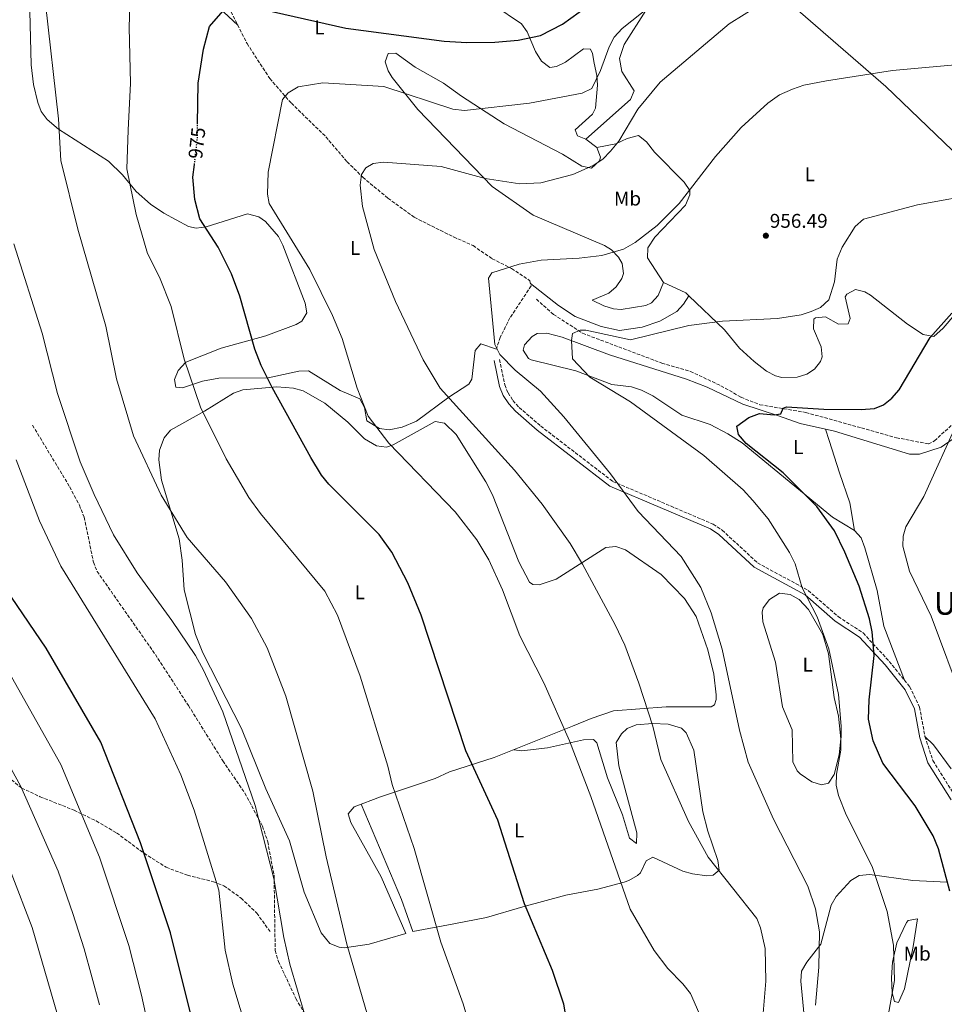
# Model space of a CAD drawing. Units: metres. Extents: x 586836 to 590300, y 4740546 to 4742903.
# Drawn here: x 587546 to 588012, y 4740997 to 4741493 of the extents above; entities that cross this region are included whole.
import ezdxf
from ezdxf.enums import TextEntityAlignment as Align

# ---------------------------------------------------------------- set-up
doc = ezdxf.new("R2010")
doc.units = ezdxf.units.M
doc.header["$MEASUREMENT"] = 0
doc.linetypes.add('DGN Style 3', pattern=[2.435890702152634, 1.739921930109024, -0.6959687720436097])
doc.linetypes.add('DGN Style 5', pattern=[1.217945351076317, 0.5219765790327072, -0.6959687720436097])
for name, color, linetype, lineweight in [('Camino', 7, 'DGN Style 3', 0), ('Cota de curva de nivel directora', 7, 'Continuous', 0), ('Cota de punto acotado terreno', 7, 'Continuous', 0), ('Curva de nivel directora', 30, 'Continuous', 30), ('Curva de nivel directora no vista', 30, 'DGN Style 5', 30), ('Curva de nivel intermedia', 30, 'Continuous', 0), ('Etiqueta de uso rústico', 92, 'Continuous', 0), ('Línea de cambio de uso (parcela vista)', 92, 'Continuous', 0), ('Margen derecho', 7, 'Continuous', 0), ('Punto acotado terreno (símbolo)', 7, 'Continuous', 0), ('Senda', 7, 'DGN Style 3', 0), ('Texto de Área (paraje) menor', 7, 'Continuous', 0), ('Vaguada', 142, 'DGN Style 3', 13)]:
    doc.layers.add(name, color=color, linetype=linetype, lineweight=lineweight)
doc.styles.add('Style-Arial', font='arial.ttf')

# ---------------------------------------------------------------- blocks, each defined once
blk = doc.blocks.new('5PATER')
at = {"layer": 'Punto acotado terreno (símbolo)', "linetype": 'Continuous', "lineweight": 0}
h = blk.add_hatch(color=51, dxfattribs=at)
edge = h.paths.add_edge_path()
edge.add_ellipse((0, 0), major_axis=(-0.1095731443231308, -0.1110710700762829), ratio=0.9994222409660317, start_angle=0, end_angle=360)

msp = doc.modelspace()

# ---------------------------------------------------------------- linework, layer by layer
at = {"layer": 'Camino', "color": 7, "linetype": 'DGN Style 3', "lineweight": 0}
msp.add_polyline3d([(587788.2100000001, 4741321.730000001, 960.9199999999984), (587790.8399999985, 4741308.939999999, 961.4700000000014), (587792.4600000012, 4741304.900000001, 961.6799999999931), (587794.9400000002, 4741301.070000002, 961.8800000000047), (587798.1000000006, 4741297.600000001, 962.0200000000042), (587808.9099999999, 4741288.210000001, 962.0200000000042), (587845.1700000013, 4741260.36, 960.5800000000019), (587895.8200000006, 4741238.770000001, 958.1199999999953), (587900.3500000011, 4741235.76, 957.8899999999995), (587918.1000000008, 4741219.340000001, 957.1199999999953), (587943.6999999981, 4741205.37, 954.779999999999), (587958.8500000003, 4741192.17, 952.7899999999937), (587971.3200000004, 4741183.980000002, 951.1300000000049), (587984.4899999979, 4741169.659999999, 948.5000000000002), (587994.829999998, 4741156.869999999, 947.4199999999984), (587999.7699999998, 4741146.680000002, 947.1199999999956), (588002.5100000001, 4741131.75, 946.8600000000006), (588006.4699999987, 4741119.66, 946.8600000000006), (588017.9400000018, 4741101.470000001, 947.0800000000019)], dxfattribs=at)
at = {"layer": 'Curva de nivel directora', "color": 30, "linetype": 'Continuous', "lineweight": 30, "flags": 128}
for points, elevation in [([(587658.6599999989, 4741500.470000001), (587710.6699999992, 4741488.7), (587760.3300000007, 4741482.119999999), (587771.759999999, 4741481.359999999), (587785.8000000004, 4741481.580000001), (587797.6, 4741482.58), (587808.8600000008, 4741484.970000002), (587819.9099999992, 4741490.670000001), (587840.8499999985, 4741505.92)], 975), ([(587636.0499999999, 4741440.5), (587636.3499999995, 4741460.960000001), (587638.9699999992, 4741478.050000002), (587641.98, 4741489.560000001), (587648.8699999988, 4741497.460000002)], 975), ([(587823.49, 4740980.529999999), (587820.6, 4740997.020000001), (587814.8499999989, 4741014.020000001), (587800.709999999, 4741047.570000002), (587787.289999999, 4741089.61), (587771.1699999989, 4741124.680000001), (587748.6399999983, 4741192.940000001), (587741.9199999993, 4741209.289999999), (587733.8700000005, 4741224.62), (587727.4699999989, 4741233.59), (587702.2200000002, 4741258.890000002), (587698.4899999998, 4741263.480000001), (587693.0800000007, 4741272.41), (587673.5400000006, 4741307.61), (587668.1299999993, 4741318.740000002), (587664.8899999983, 4741326.880000002), (587657.3400000001, 4741353.720000002), (587653.1799999982, 4741364.870000001), (587646.4599999993, 4741378.270000001), (587637.1699999998, 4741392.640000001), (587634.6500000008, 4741402.300000001), (587633.7199999987, 4741413.66), (587634.4499999996, 4741419.960000001)], 975), ([(588014.9800000002, 4741053.960000002), (588009.229999999, 4741075.310000002), (588006.6200000006, 4741081.860000002), (587997.5599999992, 4741096.930000001), (587981.2000000001, 4741118.350000001), (587976.3699999996, 4741129.609999999), (587974.0400000006, 4741140.630000001), (587974.3200000002, 4741150.250000001), (587976.9199999997, 4741172.630000002), (587975.8699999991, 4741184.560000001), (587974.5300000003, 4741191.070000002), (587969.2799999998, 4741207.480000001), (587962.1799999987, 4741224.730000001), (587956.9900000007, 4741235.480000001), (587948.0700000002, 4741247.74), (587931.0999999985, 4741264.640000001), (587912.3999999989, 4741279.440000001), (587908.5599999988, 4741283.91), (587907.7400000007, 4741288.230000001), (587913.76, 4741292.570000002), (587919.1699999992, 4741294.529999999), (587926.5900000001, 4741293.810000002), (587929.9299999994, 4741294.390000002), (587931.0400000003, 4741297.29), (587932.7100000001, 4741297.869999999), (587951.6199999995, 4741296.710000001), (587970.4299999987, 4741296.57), (587977, 4741297.04), (587981.6, 4741298.980000002), (587985.7899999988, 4741302.220000001), (587989.5199999993, 4741306.45), (588005.1599999989, 4741332.87), (588016.1099999989, 4741345.08)], 950), ([(587633.75, 4740987.100000001), (587622.4099999986, 4741032.980000002), (587607.3199999989, 4741078.180000001), (587587.37, 4741128.910000003), (587559.6899999996, 4741176.270000001), (587542.3299999988, 4741202.070000002)], 1000)]:
    msp.add_lwpolyline(points, dxfattribs=dict(at, elevation=elevation))
at = {"layer": 'Curva de nivel directora no vista', "color": 30, "linetype": 'DGN Style 5', "lineweight": 30, "elevation": 975.0000000000005, "flags": 128}
msp.add_lwpolyline([(587634.4499999996, 4741419.960000001), (587635.9400000004, 4741432.95), (587636.0499999999, 4741440.5)], dxfattribs=at)
at = {"layer": 'Curva de nivel intermedia', "color": 30, "linetype": 'Continuous', "lineweight": 0, "flags": 128}
for points, elevation in [([(587774.7000000004, 4740980.470000001), (587769.8500000001, 4740997.09), (587758.5900000016, 4741028.279999999), (587745.2100000017, 4741075.429999998), (587734.0100000014, 4741107.720000001), (587731.87, 4741116.849999999), (587718.0099999995, 4741162.189999999), (587706.5000000007, 4741192.890000001), (587700.1399999993, 4741204.98), (587667.7300000014, 4741244.150000001), (587661.9400000002, 4741252.2), (587650.5200000005, 4741271.670000001), (587637.560000001, 4741297.719999999), (587629.3600000001, 4741321.84), (587622.7300000006, 4741348.440000001), (587616.7699999993, 4741363.17), (587610.7300000021, 4741375.159999999), (587605.1399999997, 4741394.849999999), (587600.4200000013, 4741417.82), (587601.1299999999, 4741437.26), (587602.2699999998, 4741460.869999999), (587601.5600000012, 4741489.009999998), (587602.1700000013, 4741510.980000001)], 980), ([(587888.6400000011, 4740992.82), (587884.2900000014, 4741002.279999999), (587880.5400000007, 4741007.26), (587872.9400000012, 4741014.929999999), (587866.0099999999, 4741023.95), (587854.0300000015, 4741044.819999999), (587834.1600000008, 4741101.679999998), (587823.4600000009, 4741129.66), (587810.4299999998, 4741158.899999999), (587798.3200000019, 4741182.560000001), (587789.6300000015, 4741205.730000001), (587782.8200000009, 4741220.9), (587776.7500000001, 4741230.92), (587765.8400000002, 4741245.039999999), (587732.3900000007, 4741279.65), (587722.0599999997, 4741293.220000001), (587716.4299999994, 4741307.310000001), (587708.8699999999, 4741332.349999999), (587704.0800000001, 4741343.849999999), (587692.5900000011, 4741367.130000001), (587672.0499999998, 4741400.380000001), (587671.1800000003, 4741405.089999998), (587671.680000001, 4741416.170000001), (587678.7599999999, 4741452.710000001), (587681.7100000002, 4741456.12), (587686.7400000016, 4741459.17), (587699.1300000013, 4741461.140000001), (587729.8000000002, 4741459.31), (587764.5999999997, 4741447.880000001), (587770.560000001, 4741447.13), (587803.2300000003, 4741450.880000001), (587829.7100000005, 4741455.880000001), (587834.6700000004, 4741458.349999999), (587839.0700000015, 4741467.41), (587843.400000001, 4741479.300000001), (587845.9300000012, 4741484.070000002), (587849.8800000009, 4741488.55), (587878.2899999999, 4741511.119999999)], 970), ([(587748.6000000003, 4740898.560000001), (587711.160000001, 4741027.2), (587700.7800000008, 4741071.15), (587694.1500000014, 4741104.28), (587680.5200000012, 4741152.220000001), (587671.0799999997, 4741176.499999999), (587663.2800000012, 4741191.26), (587650.0399999999, 4741209.67), (587630.7999999997, 4741232), (587617.6600000011, 4741253.439999999), (587603.7600000005, 4741283.340000001), (587595.1900000009, 4741311.98), (587589.8700000012, 4741338.470000001), (587575.6300000009, 4741387.390000001), (587567.1100000005, 4741421.98), (587565.9400000012, 4741442.949999998), (587559.4400000013, 4741501.09)], 985), ([(587919.490000001, 4740974.32), (587922.2900000017, 4741008.609999999), (587921.9500000019, 4741025.039999999), (587919.6900000023, 4741035.480000001), (587917.7300000021, 4741040.180000001), (587893.2000000009, 4741071), (587883.4300000009, 4741088.980000001), (587869.49, 4741120.21), (587865.3900000007, 4741137.079999999), (587858.4200000014, 4741158.699999998), (587851.2100000007, 4741177.84), (587846.4499999998, 4741188.119999999), (587830.01, 4741218.720000002), (587823.7699999994, 4741228.980000001), (587809.6800000012, 4741248.789999999), (587795.7200000001, 4741266.009999999), (587758.2800000008, 4741307.369999998), (587749.6100000006, 4741321.52), (587735.7500000002, 4741350.99), (587724.9900000001, 4741377.16), (587719.1500000019, 4741398.84), (587717.9300000013, 4741409.55), (587718.5700000006, 4741414.960000001), (587720.7900000003, 4741418.249999999), (587724.570000002, 4741420.5), (587729.6399999993, 4741421.180000001), (587758.7600000014, 4741418.949999999), (587780.9500000001, 4741412.849999999), (587798.3200000019, 4741410.300000001), (587809.0400000018, 4741410.779999999), (587825.0999999995, 4741414.970000001), (587835.2900000018, 4741419.519999999), (587840.2800000008, 4741422.680000001), (587844.1000000006, 4741426.699999998), (587848.2500000015, 4741431.759999999), (587857.8800000005, 4741447.890000001), (587869.1200000013, 4741461.41), (587903.8300000014, 4741490.84), (587918.9900000005, 4741500.210000001)], 965.0000000000002), ([(587947.4100000008, 4740996.470000001), (587949.010000001, 4741015.65), (587949.2999999995, 4741033.4), (587947.4199999997, 4741045.05), (587943.5100000004, 4741056.480000001), (587926.1500000019, 4741090.100000001), (587913.4800000007, 4741118.960000001), (587909.0700000006, 4741135.029999999), (587900.4000000004, 4741175.88), (587894.8600000016, 4741194.179999999), (587889.5799999998, 4741206.939999999), (587879.64, 4741222.449999999), (587858.0700000006, 4741245.250000001), (587844.0300000013, 4741264.17), (587820.5000000016, 4741292.930000001), (587808.74, 4741305.84), (587796.0100000007, 4741316.339999998), (587788.2500000001, 4741324.199999999), (587785.8000000004, 4741329.32), (587782.5900000007, 4741362.699999998), (587784.3099999996, 4741365.449999999), (587798.0400000003, 4741369.830000001), (587809.0799999998, 4741371.8), (587828.28, 4741372.77), (587839.6500000004, 4741374.189999999), (587850.5500000013, 4741377.289999999), (587856.420000001, 4741380.699999998), (587867.5499999999, 4741389.199999998), (587878.660000001, 4741400.380000001), (587896.9300000013, 4741423.949999999), (587909.8500000007, 4741438.699999999), (587923.2800000019, 4741450.92), (587929.1600000004, 4741455), (587935.6800000004, 4741458.009999999), (587941.520000001, 4741459.96), (587952.820000002, 4741462.210000001), (587986.0999999995, 4741467.32), (588025.1200000013, 4741470.859999998)], 960), ([(587982.2000000012, 4740981.91), (587987.1499999999, 4741008.82), (587986.570000001, 4741026.619999998), (587983.52, 4741043.619999999), (587975.8900000014, 4741066.289999999), (587962.8100000012, 4741092.349999999), (587958.970000001, 4741102.05), (587957.7800000019, 4741107.349999999), (587957.9600000008, 4741112.779999998), (587960.0700000008, 4741124.949999998), (587960.3300000001, 4741137.060000001), (587958.9300000009, 4741152.949999999), (587954.0700000015, 4741175.949999999), (587948.1500000005, 4741192.189999999), (587940.6500000015, 4741206.800000001), (587937.0599999996, 4741218.829999999), (587934.2900000003, 4741224.57), (587923.4200000005, 4741241.560000001), (587915.85, 4741250.65), (587910.9300000003, 4741256.050000001), (587891.0599999996, 4741273.4), (587854.0700000017, 4741300.359999999), (587833.6800000002, 4741312.880000001), (587824.9299999995, 4741322.029999999), (587824.3799999997, 4741331.289999999), (587824.9299999995, 4741334.759999999), (587828.8299999998, 4741336.5), (587831.6100000005, 4741336.5), (587854.1000000008, 4741331.699999998), (587883.5800000007, 4741338.9), (587900.5000000009, 4741341.050000001), (587928.2000000017, 4741342.349999999), (587940.1599999998, 4741344.329999999), (587945.1100000007, 4741345.930000001), (587949.9299999997, 4741347.859999998), (587954.0500000014, 4741351.779999999), (587956.8900000001, 4741360.87), (587958.3200000006, 4741372.210000001), (587960.7999999995, 4741378.359999998), (587967.2800000014, 4741388.720000001), (587971.5000000015, 4741392.470000001), (587998.6700000003, 4741399.640000002), (588032.2300000014, 4741405.640000001)], 955), ([(587543.4100000006, 4741379.970000001), (587557.6900000012, 4741335.029999999), (587565.5099999999, 4741304.560000001), (587576.9100000015, 4741270.269999999), (587583.8899999998, 4741253.720000001), (587593.7300000013, 4741233.38), (587605.5399999998, 4741214.220000001), (587623.0500000002, 4741190.300000001), (587634.9300000002, 4741172.59), (587638.9700000014, 4741165.300000001), (587648.7800000015, 4741144.259999999), (587664.970000001, 4741097.13), (587674.39, 4741060.249999999), (587679.4300000004, 4741030.550000001), (587682.4900000005, 4741017.15), (587690.2000000017, 4740990.980000001)], 990), ([(588021.9200000004, 4741148.730000001), (588005.6600000019, 4741192.51), (587994.6700000013, 4741215.06), (587991.3099999996, 4741227.710000001), (587991.4500000004, 4741232.710000001), (587992.8400000008, 4741237.51), (588001.8600000021, 4741252.740000002), (588019.5500000012, 4741291.710000001)], 945), ([(587661.16, 4740982.59), (587653.8200000019, 4741007.11), (587649.9999999999, 4741024.17), (587646.8000000012, 4741054.38), (587634.310000001, 4741094.760000001), (587627.5499999997, 4741112.449999999), (587614.7300000008, 4741140.749999999), (587567.1100000005, 4741217.710000001), (587556.4500000007, 4741240.409999999), (587544.7100000015, 4741271.230000001)], 995), ([(587614.9200000009, 4740968.42), (587607.8100000006, 4741001.58), (587601.4300000014, 4741026.580000001), (587586.5400000007, 4741071.079999999), (587567.1700000007, 4741117.77), (587540.7100000005, 4741164.529999999)], 1005), ([(587586.6799999992, 4740996.630000002), (587578.9400000012, 4741024.940000001), (587573.2600000015, 4741042.600000001), (587565.7500000013, 4741063.98), (587546.9600000001, 4741106.640000001), (587517.7100000005, 4741159.659999999)], 1010), ([(587543.0199999996, 4740595.130000001), (587547.100000001, 4740599.679999999), (587550.6399999993, 4740603.710000001), (587553.9200000005, 4740607.890000001), (587556.9300000012, 4740612.810000001), (587559.5199999996, 4740617.449999998), (587560.6300000005, 4740619.440000001), (587563.2700000004, 4740624.38), (587565.3400000001, 4740629.579999999), (587590.26, 4740684.84), (587594.1200000002, 4740706.310000001), (587601.8200000004, 4740771.96), (587601.8099999992, 4740785.99), (587600.0200000011, 4740815.699999998), (587596.4600000004, 4740844.529999999), (587593.6599999998, 4740858.090000001), (587588.1900000003, 4740877.730000001), (587576.3500000006, 4740932.369999997), (587565.5400000013, 4740991.689999999), (587552.6399999997, 4741035.56), (587542.0400000005, 4741063.220000001)], 1015)]:
    msp.add_lwpolyline(points, dxfattribs=dict(at, elevation=elevation))
at = {"layer": 'Línea de cambio de uso (parcela vista)', "color": 92, "linetype": 'Continuous', "lineweight": 0, "extrusion": (-0.6864592930846909, 0.5173137480700806, 0.511038281340402), "elevation": 2049779.8655726, "flags": 128}
msp.add_lwpolyline([(-4140377.056112744, -1217543.582331784), (-4140377.056112744, -1217529.95905024)], dxfattribs=at)
at = {"layer": 'Línea de cambio de uso (parcela vista)', "color": 92, "linetype": 'Continuous', "lineweight": 0, "extrusion": (-0.08765133937892967, -0.2199707257701531, 0.9715606633191939), "elevation": -1093558.476757113, "flags": 128}
msp.add_lwpolyline([(-1208952.683980352, 4490947.249913773), (-1208954.62904517, 4490948.0476644), (-1208967.017618959, 4490948.850060478)], dxfattribs=at)
at = {"layer": 'Línea de cambio de uso (parcela vista)', "color": 92, "linetype": 'Continuous', "lineweight": 0}
for points in [[(587831.7000000002, 4741432.800000001, 966.0200000000042), (587854.1100000005, 4741452.680000001, 965.3300000000017), (587856, 4741457.02, 965.7400000000052), (587849.8200000003, 4741466.880000001, 968.0800000000017), (587848.5599999996, 4741473.42, 968.6399999999995), (587850.9299999997, 4741480.430000001, 969.3200000000071), (587861.8099999996, 4741497.5, 970.8399999999965), (587867.5800000001, 4741519.26, 972.9100000000036), (587873.2400000002, 4741536.210000001, 974.5599999999978), (587876.0899999999, 4741542.99, 975.1100000000006), (587880.2699999996, 4741549.77, 975.25), (587883.3799999999, 4741553.720000001, 975.429999999993)], [(587883.3799999999, 4741553.720000001, 975.800000000003), (587911.0800000001, 4741523.869999999, 970.3300000000017), (587939.7800000003, 4741496.480000001, 965.1900000000023), (587982.7199999997, 4741459.220000001, 960), (588045.6200000001, 4741399.050000001, 953.4799999999959)], [(587786.5800000001, 4741327.029999999, 960.779999999999), (587778.6600000003, 4741329.560000001, 961.6100000000006), (587775.9199999999, 4741326.289999999, 962.7100000000064), (587774.1299999999, 4741311.850000001, 963.7899999999937), (587772.7100000001, 4741309.26, 964.0899999999965), (587762.5800000001, 4741302.730000001, 965.6000000000058), (587746.4100000003, 4741290.689999999, 967.8099999999978), (587739.1200000001, 4741287.730000001, 968.7700000000042), (587732.5199999996, 4741286.26, 969.050000000003), (587727.6100000005, 4741287.039999999, 969.8399999999965), (587721.2599999999, 4741290.859999999, 969.8800000000047), (587720.1900000004, 4741297.630000001, 969.6000000000058), (587717.7800000003, 4741301.869999999, 969.6000000000058), (587707.9400000004, 4741306.16, 971.25), (587691.9500000002, 4741315.970000001, 972.0800000000017), (587686.9699999997, 4741315.810000001, 972.550000000003), (587671.5999999996, 4741312.52, 974.2899999999937), (587646.7199999997, 4741312.279999999, 978.0099999999949), (587638.4699999997, 4741310.880000001, 979.3800000000047), (587628.3700000001, 4741307.42, 980.6300000000047), (587625.0999999996, 4741307.779999999, 981.0399999999937), (587624.3799999999, 4741311.67, 981.0399999999937), (587626.1799999997, 4741316.279999999, 980.6999999999971), (587630.1100000005, 4741320.32, 979.779999999999), (587647.9600000001, 4741327.460000001, 976.4900000000052), (587670.4199999999, 4741333.640000001, 973.8699999999953), (587685.7400000002, 4741339.449999999, 971.5700000000071), (587688.5700000003, 4741341, 971.25), (587691, 4741345.180000001, 970.5599999999978), (587690.2100000001, 4741350.109999999, 970.5399999999937), (587679.0499999998, 4741379.32, 970.2899999999937), (587676.7800000003, 4741383.720000001, 970.3300000000017), (587670.29, 4741391.26, 970.5700000000071), (587666.8899999997, 4741393.550000001, 970.8399999999965), (587661.1900000004, 4741395.15, 972.3600000000006), (587640.3499999996, 4741388.52, 975.529999999999), (587635.3899999997, 4741387.930000001, 975.9700000000012), (587631.4299999997, 4741388.810000001, 976.3500000000058), (587618.9699999997, 4741395.430000001, 978.0099999999949), (587612.3600000005, 4741400.050000001, 978.1399999999995), (587605.1200000001, 4741406.34, 979.25), (587598.2800000003, 4741414.850000001, 980.4900000000052), (587591.0800000001, 4741421.689999999, 981.6600000000036), (587565.9299999997, 4741437.779999999, 985.4900000000052), (587560.1799999997, 4741442.65, 986.4100000000036), (587557.2800000003, 4741446.76, 986.779999999999), (587555.5499999998, 4741451.16, 986.9600000000064), (587553.3899999997, 4741460.220000001, 987.1000000000058), (587552.2300000004, 4741470.15, 986.8500000000058), (587551.3300000001, 4741504.060000001, 985.4900000000052)], [(587639.7800000003, 4741505.680000001, 976.6300000000047), (587656.2800000003, 4741490.15, 973.050000000003)], [(587785.3499999996, 4741500.26, 977.7899999999937), (587799.2400000002, 4741490.789999999, 975.6600000000036), (587802.0899999999, 4741486.869999999, 974.3800000000047), (587806.29, 4741476.960000001, 973.5200000000042), (587809.2300000004, 4741472.07, 972.7299999999959), (587813.4699999997, 4741468.91, 971.3899999999995), (587816.8700000001, 4741469.310000001, 971.25), (587821.3600000005, 4741471.52, 971.3600000000006), (587830.3899999997, 4741478.180000001, 971.6699999999984), (587834.04, 4741478.09, 972.0800000000017), (587835.0199999996, 4741475.980000001, 971.9400000000023), (587835.9000000004, 4741470.949999999, 971.529999999999), (587837.1299999999, 4741464.850000001, 969.7400000000052), (587837.5300000003, 4741459.91, 969.1199999999953), (587836.4500000002, 4741448.279999999, 968.1399999999995), (587834.9299999997, 4741445.279999999, 967.9499999999971), (587826.2400000002, 4741437.5, 967.3899999999995), (587827.4800000004, 4741434.41, 967.2599999999949), (587831.7000000002, 4741432.800000001, 966.7100000000064)], [(587837.2599999999, 4741428.609999999, 978.4199999999984), (587839.0499999998, 4741423.710000001, 965.3300000000017), (587838.5300000003, 4741421.9, 965.1900000000023), (587834.4100000003, 4741418.140000001, 964.779999999999), (587829.5499999998, 4741419.16, 965.3200000000071), (587819.8600000005, 4741425.210000001, 965.9900000000052), (587790.5300000003, 4741440.449999999, 968.8399999999965), (587768.9199999999, 4741454.369999999, 971.6699999999984), (587759.8700000001, 4741460.890000001, 972.3600000000006), (587745.6600000003, 4741469.039999999, 973.5099999999949), (587735.9600000001, 4741476.060000001, 974.0099999999949), (587732.0999999996, 4741475.9, 973.7299999999959), (587730.5300000003, 4741471.66, 972.4900000000052), (587732.0999999996, 4741467.140000001, 971.529999999999), (587733.9900000002, 4741463.84, 970.9799999999959), (587747.04, 4741447.609999999, 969.0399999999937), (587784.4900000002, 4741408.939999999, 964.6999999999971), (587805.0300000003, 4741394.390000001, 962.8500000000058), (587840.9699999997, 4741379.16, 959.9600000000064), (587844.54, 4741376.930000001, 959.8099999999978), (587848.0999999996, 4741373.350000001, 959.7299999999959), (587850, 4741370.119999999, 959.679999999993), (587850.6600000003, 4741365.060000001, 959.5399999999937), (587849.8099999996, 4741362.630000001, 959.3999999999943), (587846.9699999997, 4741358.33, 958.9600000000064), (587843.1699999999, 4741355.130000001, 958.4900000000052), (587834.7800000003, 4741351.59, 957.75), (587840.79, 4741348.779999999, 956.6499999999943), (587845.5800000001, 4741347.32, 956.279999999999), (587849.4800000004, 4741346.9, 956.3699999999953), (587861.9299999997, 4741349.029999999, 956.8500000000058), (587864.7100000001, 4741350.34, 956.9199999999984), (587868.0899999999, 4741353.949999999, 957.1900000000023), (587870.7300000004, 4741360.57, 957.75)], [(587870.7300000004, 4741360.57, 957.75), (587862.7699999996, 4741372.890000001, 959.3999999999943), (587862.8399999999, 4741377.92, 959.4199999999984), (587866.3499999996, 4741383.359999999, 959.300000000003), (587881.8200000003, 4741399.480000001, 959.1199999999953), (587883.9600000001, 4741404.630000001, 959.3999999999943), (587884.0800000001, 4741406.949999999, 959.679999999993), (587881.25, 4741411.07, 959.8999999999943), (587866.3099999996, 4741426.119999999, 961.7400000000052), (587862.1699999999, 4741431.390000001, 963.1199999999953), (587858.2000000002, 4741434.52, 964.3899999999995), (587852.5199999996, 4741433.029999999, 965.3899999999995), (587846.7100000001, 4741430.4, 965.5700000000071), (587837.2599999999, 4741428.609999999, 978.4199999999984)], [(587883.4699999997, 4741353.82, 956.2299999999959), (587880.8600000005, 4741349.600000001, 956.0899999999965), (587877.4199999999, 4741346, 955.9499999999971), (587868.9600000001, 4741341.130000001, 955.7100000000064), (587860.0999999996, 4741337.99, 955.8200000000071), (587848.6699999999, 4741336.359999999, 955.8800000000047), (587839.4400000004, 4741338.369999999, 956.3500000000058), (587826.2800000003, 4741343.430000001, 956.9199999999984), (587817.9400000004, 4741348.99, 957.1199999999953), (587803.7400000002, 4741360.100000001, 958.1600000000036)], [(588023.3399999999, 4741351.289999999, 950.3099999999978), (588011.6500000004, 4741337.49, 950.3099999999978), (588007.04, 4741333.27, 950.029999999999), (588001.5099999999, 4741334.359999999, 950.3099999999978), (587993.6299999999, 4741339.529999999, 951.4100000000036), (587974.9800000004, 4741354.109999999, 953.1199999999953), (587972.2400000002, 4741355.9, 953.3399999999965), (587967.4900000002, 4741357.01, 954.029999999999), (587963.0899999999, 4741354.58, 954.8200000000071), (587962.3099999996, 4741353.34, 954.9900000000052), (587964.7300000004, 4741342.33, 954.1199999999953), (587963.8600000005, 4741339.74, 954.029999999999), (587958.8600000005, 4741339.51, 954.1600000000036), (587952.2999999998, 4741343.310000001, 954.7200000000012), (587947.29, 4741342.810000001, 955.0700000000071), (587946.5300000003, 4741342.119999999, 955.1300000000047), (587946.3300000001, 4741337.119999999, 954.6199999999953), (587950.2699999996, 4741328.16, 954.029999999999), (587950.6299999999, 4741323.15, 953.8300000000017), (587949.8799999999, 4741320.789999999, 953.75), (587946.8099999996, 4741316.800000001, 953.5899999999965), (587942.9900000002, 4741314.279999999, 953.4799999999959), (587938.1299999999, 4741312.77, 953.4700000000012), (587930.3499999996, 4741312.67, 953.279999999999), (587927.25, 4741313.560000001, 953.1999999999971), (587922.7300000004, 4741315.930000001, 953.2599999999949), (587916.4199999999, 4741320.67, 953.4799999999959), (587909.1399999997, 4741327.529999999, 953.8399999999965), (587901.5, 4741336.74, 954.300000000003), (587883.4699999997, 4741353.82, 956.5411000000023)], [(588023.4299999997, 4741286.449999999, 944.5200000000042), (588010.5899999999, 4741277.5, 945.9199999999984), (587999.6699999999, 4741274.029999999, 946.5), (587994.6799999997, 4741274.08, 946.4199999999984), (587956.9600000001, 4741285.720000001, 948.2400000000052), (587939.6500000004, 4741289.42, 948.929999999993), (587928.6799999997, 4741293.4, 950.1699999999984), (587910.7800000003, 4741299.32, 950.3099999999978), (587892.7199999997, 4741307.890000001, 950.9499999999971), (587882.4299999997, 4741311.789999999, 951.5399999999937), (587843.5800000001, 4741324.07, 953.6100000000006), (587819.6699999999, 4741332.960000001, 956.1199999999953), (587811.9600000001, 4741335.039999999, 957.1999999999971), (587807.1299999999, 4741334.779999999, 957.8300000000017), (587804.5800000001, 4741333.33, 958.1600000000036), (587800.7000000002, 4741329.17, 958.5), (587800, 4741326.369999999, 958.300000000003), (587802.8099999996, 4741322.310000001, 957.4400000000023), (587804.1699999999, 4741321.560000001, 957.1999999999971), (587826.6699999999, 4741316.109999999, 954.7200000000012), (587844.8200000003, 4741309.07, 953.1999999999971), (587854.6699999999, 4741308.039999999, 951.8500000000058), (587859.6200000001, 4741306.32, 951.3800000000047), (587865.3899999997, 4741303.52, 950.9900000000052), (587880.0800000001, 4741293.67, 950.7200000000012), (587894.3099999996, 4741289.02, 949.7599999999949), (587903.2599999999, 4741284.380000001, 949.3800000000047), (587910.3200000003, 4741279.680000001, 949.0700000000071), (587955.9000000004, 4741242.27, 946.8600000000006), (587966.9600000001, 4741235.529999999, 946.7200000000012)], [(587731.2699999996, 4741277.630000001, 969.6300000000047), (587734.6299999999, 4741278.710000001, 969.1900000000023), (587755.7000000002, 4741290.57, 967.1199999999953), (587760.4600000001, 4741289.65, 966.8200000000071), (587766.3499999996, 4741284, 966.8800000000047), (587781.2999999998, 4741260.180000001, 967.6999999999971), (587784.5899999999, 4741253.5, 967.8099999999978), (587797.8399999999, 4741219.77, 968.0800000000017), (587803.3300000001, 4741209.49, 968.2200000000012), (587804.8700000001, 4741208.390000001, 968.0800000000017), (587808.0599999996, 4741208.230000001, 967.529999999999), (587816.6399999997, 4741211.15, 966.8399999999965), (587841.7800000003, 4741227.08, 963.6699999999984), (587846.7199999997, 4741227.49, 963), (587851.5999999996, 4741225.82, 962.7599999999949), (587869.6100000005, 4741213.380000001, 962.3500000000058), (587881.3399999999, 4741201.369999999, 961.8800000000047), (587887.2599999999, 4741192.26, 961.8800000000047), (587893.1200000001, 4741175.5, 961.8800000000047), (587896.0599999996, 4741163.300000001, 961.9900000000052), (587897.2199999997, 4741152.850000001, 962.1300000000047), (587897.2400000002, 4741150.460000001, 962.1600000000036), (587896.5199999996, 4741147.850000001, 962.300000000003), (587894.7699999996, 4741146.710000001, 962.429999999993), (587872.0999999996, 4741146.82, 964.2299999999959), (587845.5999999996, 4741144.789999999, 966.3800000000047), (587834.3399999999, 4741140.850000001, 967.3899999999995), (587824.9299999997, 4741137.109999999, 969.6000000000058), (587785.5300000003, 4741121.210000001, 973.4600000000064), (587762.9699999997, 4741113.939999999, 976.3500000000058), (587755.7199999997, 4741110.600000001, 978.0099999999949), (587746.3099999996, 4741107.52, 979.4600000000064), (587728.1799999997, 4741101.49, 980.7599999999949), (587714.9199999999, 4741096.430000001, 982.4199999999984), (587711.9299999997, 4741092.869999999, 983.2400000000052), (587713.2599999999, 4741088.560000001, 983.929999999993), (587728.5599999996, 4741061.060000001, 982.9900000000052), (587740.8799999999, 4741032.65, 982.1399999999995), (587722.54, 4741027.17, 984.2100000000064), (587710.0499999998, 4741025.350000001, 985.6100000000006), (587707.3099999996, 4741025.640000001, 985.8600000000006), (587702.7100000001, 4741027.480000001, 986.5899999999965), (587698.2800000003, 4741032.960000001, 987.25), (587689.6699999999, 4741053.439999999, 987.5200000000042), (587682.2800000003, 4741079.27, 987.7899999999937), (587670.5, 4741105.42, 987.9199999999984), (587658.2100000001, 4741135.880000001, 988.3200000000071), (587638.6699999999, 4741173.939999999, 988.4799999999959), (587635.0300000003, 4741183.26, 988.3399999999965), (587629.2400000002, 4741205.720000001, 986.6699999999984), (587628.2699999996, 4741220.65, 985.7200000000012), (587626.7000000002, 4741231.380000001, 984.8999999999943), (587617.8899999997, 4741261.01, 984.429999999993), (587616.5, 4741271.17, 984.0099999999949), (587616.9100000003, 4741276.15, 983.8099999999978), (587619.1399999997, 4741282.230000001, 983.5200000000042), (587622.3700000001, 4741286.140000001, 982.7599999999949), (587639.4800000004, 4741295.720000001, 978.5599999999978), (587654.1699999999, 4741304.83, 976.4900000000052), (587658.8200000003, 4741306.52, 975.800000000003), (587675.9400000004, 4741307.91, 975.1100000000006), (587684.4100000003, 4741307.26, 974.1499999999943), (587689.2000000002, 4741305.9, 973.6399999999995), (587700.1699999999, 4741299.680000001, 972.9100000000036), (587711.79, 4741290.189999999, 971.6699999999984), (587720.1299999999, 4741281.859999999, 971.1199999999953), (587726.2100000001, 4741278.230000001, 970.2899999999937), (587731.2699999996, 4741277.630000001, 969.6300000000047)], [(587952.4600000001, 4741286.680000001, 948.6499999999943), (587954.1699999999, 4741280.930000001, 947.6900000000023), (587959.4699999997, 4741264.720000001, 946.8600000000006), (587964.6399999997, 4741249.560000001, 946.8600000000006), (587966.9600000001, 4741235.529999999, 946.8600000000006)], [(587966.9600000001, 4741235.529999999, 946.7200000000012), (587970.3899999997, 4741231.880000001, 946.7200000000012), (587972.2599999999, 4741226.939999999, 946.800000000003), (587978.4000000004, 4741205.350000001, 947.550000000003), (587981.7100000001, 4741187.4, 948.5099999999949), (587992.1299999999, 4741160.210000001, 947.9600000000064)], [(587929.2400000002, 4741203.949999999, 956.3699999999953), (587924.25, 4741200.779999999, 957.1999999999971), (587921.0599999996, 4741196.67, 957.5099999999949), (587920.4199999999, 4741194.5, 957.6100000000006), (587920.8799999999, 4741189.51, 957.75), (587927.1600000003, 4741169.33, 956.9199999999984), (587930.7300000004, 4741146.689999999, 956.75), (587935.5199999996, 4741135.130000001, 956.6499999999943), (587935.9000000004, 4741119.029999999, 956.779999999999), (587938.0499999998, 4741114.58, 956.5899999999965), (587939.5899999999, 4741112.980000001, 956.5099999999949), (587945.5199999996, 4741109.050000001, 956.2299999999959), (587950.3899999997, 4741107.41, 955.5399999999937), (587953.9400000004, 4741108.289999999, 955.5399999999937), (587956.7800000003, 4741112.689999999, 955.6300000000047), (587959.25, 4741122.560000001, 955.6100000000006), (587960.0300000003, 4741130.67, 955.4100000000036), (587958.9800000004, 4741142.100000001, 954.8500000000058), (587956.8300000001, 4741151.439999999, 954.9900000000052), (587953.8600000005, 4741173.51, 955.6000000000058), (587951.0199999996, 4741183.199999999, 955.8200000000071), (587943.8799999999, 4741195.850000001, 955.8200000000071), (587939.1900000004, 4741200.810000001, 955.8200000000071), (587934.5099999999, 4741203.41, 955.9799999999959), (587929.2400000002, 4741203.949999999, 956.3699999999953)], [(587718.4900000002, 4741097.789999999, 982), (587738.8300000001, 4741049.789999999, 981.5899999999965), (587744.4800000004, 4741033.52, 981.4499999999971), (587765.1100000005, 4741037.449999999, 977.4700000000012), (587781.5199999996, 4741040.619999999, 975.800000000003), (587799.8300000001, 4741046.01, 973.8200000000071), (587821.6299999999, 4741051.84, 972.5), (587837.6200000001, 4741054.859999999, 970.6999999999971), (587850.9100000003, 4741058.439999999, 969.6000000000058), (587853.3700000001, 4741059.230000001, 969.4600000000064), (587857.6399999997, 4741061.75, 968.7700000000042), (587859.2400000002, 4741063.15, 968.5), (587862.04, 4741069.24, 967.8099999999978), (587865.4100000003, 4741070.980000001, 967.529999999999), (587880.54, 4741064.050000001, 966.7100000000064), (587885.3499999996, 4741062.710000001, 966.3099999999978), (587892.6500000004, 4741061.609999999, 966.0700000000071), (587895.8600000005, 4741061.930000001, 966.0200000000042), (587898.7300000004, 4741064.52, 965.8800000000047), (587898.1600000003, 4741069.390000001, 965.6300000000047), (587893.0700000003, 4741084.109999999, 964.9100000000036), (587890.6600000003, 4741093.82, 964.6300000000047), (587886.0899999999, 4741124.939999999, 963.8099999999978), (587882.25, 4741133.680000001, 963.4700000000012), (587879.8300000001, 4741136.07, 963.3999999999943), (587873.1399999997, 4741138.060000001, 964.2299999999959), (587865.2999999998, 4741138.439999999, 965.050000000003), (587856.9400000004, 4741137.77, 966.7100000000064), (587852.5, 4741135.84, 967.1699999999984), (587849.6500000004, 4741133.25, 967.3899999999995), (587846.9900000002, 4741128.800000001, 967.6300000000047), (587848.2300000004, 4741117.01, 967.3899999999995), (587857.3099999996, 4741083.33, 967.9499999999971), (587857.2300000004, 4741077.850000001, 968.5), (587853.5899999999, 4741080.689999999, 968.5), (587850.0499999998, 4741092.289999999, 968.5), (587842.6100000005, 4741110.99, 968.2200000000012), (587837.2400000002, 4741128.710000001, 968.0800000000017), (587835.4800000004, 4741130.369999999, 968.2200000000012), (587830.54, 4741130.17, 968.9700000000012), (587812.3799999999, 4741126.140000001, 971.1199999999953), (587799.4500000002, 4741124.66, 971.6499999999943), (587795.3499999996, 4741125.17, 971.800000000003)], [(588002.5099999999, 4741131.75, 946.5800000000017), (588006.8700000001, 4741127.640000001, 946.3099999999978), (588015.7400000002, 4741115.460000001, 945.929999999993)], [(587945.8899999997, 4740950.4, 957.3300000000017), (587945.3300000001, 4740956.550000001, 958.4400000000023), (587943.1799999997, 4740968.619999999, 959.1300000000047), (587943.4000000004, 4740978.59, 960.0099999999949), (587941.5599999996, 4740990.930000001, 961.1900000000023), (587939.9900000002, 4741008.560000001, 961.4799999999959), (587940.3399999999, 4741013.550000001, 961.6000000000058), (587942.9000000004, 4741018.15, 961.3099999999978), (587950.0199999996, 4741027.210000001, 959.679999999993), (587955.2699999996, 4741046.91, 958.300000000003), (587957.6900000004, 4741051.180000001, 957.9100000000036), (587965.1399999997, 4741059.230000001, 956.7200000000012), (587969.29, 4741061.789999999, 956.029999999999), (587974.7400000002, 4741062.32, 955.1600000000036), (587996.4000000004, 4741059.300000001, 952.6999999999971), (588013.5700000003, 4741058.449999999, 949.75)], [(587998.7300000004, 4741039.930000001, 952.2400000000052), (587994.0700000003, 4741039.119999999, 953.9600000000064), (587993.2300000004, 4741038.199999999, 954.1600000000036), (587988.2400000002, 4741027.9, 954.5800000000017), (587986.1299999999, 4741018.100000001, 954.6999999999971), (587985.5700000003, 4741010.210000001, 954.7200000000012), (587985.8899999997, 4741002.720000001, 954.7200000000012), (587987.1100000005, 4740998.33, 954.7200000000012), (587989.2100000001, 4740997.890000001, 954.300000000003), (587992.1799999997, 4741004.67, 953.6100000000006), (587996.6200000001, 4741026.109999999, 953.029999999999), (587998.7300000004, 4741039.930000001, 952.2400000000052)]]:
    msp.add_polyline3d(points, dxfattribs=at)
at = {"layer": 'Margen derecho', "color": 7, "linetype": 'Continuous', "lineweight": 0}
msp.add_polyline3d([(587785.5399999989, 4741321.190000001, 960.9199999999984), (587788.2199999989, 4741308.150000001, 961.4700000000014), (587790.0300000015, 4741303.640000001, 961.6799999999931), (587792.7800000008, 4741299.4, 961.8800000000047), (587796.1999999986, 4741295.640000001, 962.0200000000042), (587807.1900000012, 4741286.100000001, 962.0200000000042), (587843.780000001, 4741257.990000002, 960.5800000000019), (587894.5199999996, 4741236.359999999, 958.1199999999953), (587898.6599999992, 4741233.609999999, 957.8899999999995), (587916.489999997, 4741217.100000001, 957.1199999999953), (587942.129999999, 4741203.12, 954.779999999999), (587957.1900000018, 4741190.000000002, 952.7899999999937), (587969.539999999, 4741181.890000002, 951.1300000000049), (587982.4299999992, 4741167.880000002, 948.5000000000002), (587992.5199999989, 4741155.4, 947.4199999999984), (587997.1499999979, 4741145.820000002, 947.1199999999956), (587999.8599999992, 4741131.070000002, 946.8600000000006), (588003.980000001, 4741118.490000002, 946.8600000000006), (588015.729999999, 4741099.87, 947.0800000000019)], dxfattribs=at)
at = {"layer": 'Senda', "color": 7, "linetype": 'DGN Style 3', "lineweight": 0}
for points in [[(587650.6700000003, 4741501.199999999, 974.5700000000071), (587660.9799999989, 4741480.890000002, 972.0800000000019), (587672.4200000009, 4741463.279999999, 970.8399999999967), (587683.2699999983, 4741450.86, 969.7400000000052), (587700.64, 4741433.980000001, 967.1199999999953), (587711.3799999978, 4741421.380000001, 965.2299999999959), (587719.269999998, 4741413.53, 964.5000000000002), (587731.9599999995, 4741403.000000001, 963.4199999999984), (587745.2299999996, 4741393.369999999, 962.7700000000042), (587764.9799999997, 4741383.49, 961.0700000000071), (587774.8500000002, 4741379.100000001, 961.0599999999978), (587784.4699999982, 4741372.480000001, 959.9499999999972), (587794.2699999996, 4741367.610000002, 959.2599999999949), (587803.4299999992, 4741361.450000001, 958.3000000000033), (587804.0399999995, 4741358.790000001, 958.0200000000042), (587793.3599999998, 4741342.690000001, 959.5399999999937), (587788.5499999997, 4741332.890000002, 960.2200000000012), (587786.5799999982, 4741327.029999999, 960.2299999999962)], [(587552.89, 4741288.640000002, 992.1999999999971), (587571.6200000008, 4741257.600000001, 991.1000000000058), (587576.469999999, 4741248.380000002, 991.1000000000058), (587578.8299999972, 4741242.28, 991.1000000000058), (587583.5900000003, 4741219.630000001, 992.3399999999965), (587585.4299999998, 4741214.980000001, 992.3399999999965), (587614.7600000021, 4741173.130000004, 991.6499999999943), (587631.440000001, 4741147.420000001, 991.3800000000047), (587648.7699999983, 4741119.540000002, 990.6900000000024), (587659.8700000005, 4741103.320000002, 989.9499999999971), (587668.7499999985, 4741086.630000001, 989.179999999993), (587671.3900000004, 4741078.75, 989.1699999999984), (587674.5799999977, 4741061.76, 989.029999999999), (587675.1299999978, 4741024.02, 989.8600000000006), (587676.7999999997, 4741018.490000002, 989.8600000000006), (587685.5799999972, 4740999.810000002, 989.7200000000012), (587694.699999999, 4740983.930000002, 989.1699999999984)], [(587534.5899999985, 4741116.060000001, 1013.089999999997), (587547.2499999985, 4741105.980000001, 1010), (587547.3999999983, 4741105.86, 1009.940000000002), (587556.7199999989, 4741101.470000001, 1006.860000000001), (587573.8599999984, 4741094.680000001, 1004.729999999996), (587584.9999999985, 4741089.279999999, 1003.229999999996), (587595.2299999989, 4741083.24, 1001.990000000005), (587609.0599999981, 4741072.990000002, 997.9900000000055), (587620.2399999984, 4741065.92, 997.0200000000042), (587630.9999999985, 4741061.91, 995.2899999999939), (587643.9899999971, 4741058.650000001, 994.4100000000036), (587649.3000000002, 4741056.61, 992.8899999999995), (587657.9400000013, 4741050.440000001, 991.300000000003), (587665.8500000016, 4741042.840000002, 990.2899999999937), (587672.8599999989, 4741033.070000002, 990)]]:
    msp.add_polyline3d(points, dxfattribs=at)
at = {"layer": 'Vaguada', "color": 142, "linetype": 'DGN Style 3', "lineweight": 13}
msp.add_polyline3d([(587806.7300000004, 4741352.100000001, 956.779999999999), (587815.3799999999, 4741344.439999999, 955.9600000000064), (587829.9900000002, 4741334.960000001, 954.300000000003), (587869.9500000002, 4741319.92, 951.75), (587884.29, 4741315.730000001, 951.550000000003), (587899.7300000004, 4741308.529999999, 950.6000000000058), (587909.8300000001, 4741302.699999999, 950.4400000000023), (587919.3399999999, 4741298.949999999, 950.179999999993), (587942.4500000002, 4741295.07, 949.1999999999971), (587970.5499999998, 4741287.24, 948.1000000000058), (587988.0800000001, 4741282.350000001, 946.1699999999984), (588004.3099999996, 4741279.210000001, 945.2200000000012), (588007.3200000003, 4741280.77, 944.929999999993), (588018.8099999996, 4741291.32, 944.5200000000042), (588021.4699999997, 4741291.390000001, 944.1499999999943)], dxfattribs=at)

# ---------------------------------------------------------------- block references
at = {"layer": 'Punto acotado terreno (símbolo)', "color": 7, "linetype": 'Continuous', "lineweight": 0, "xscale": 10, "yscale": 10, "zscale": 10}
msp.add_blockref('5PATER', (587922.3399999987, 4741384.090000001, 956.4900000000052), dxfattribs=at)

# ---------------------------------------------------------------- texts
at = {"layer": 'Cota de curva de nivel directora', "color": 7, "linetype": 'Continuous', "lineweight": 0, "style": 'Style-Arial'}
msp.add_text('975', height=7.000000000000002, rotation=83.43722000000001, dxfattribs=at).set_placement((587635.6920972497, 4741430.792707729, 975), align=Align.MIDDLE_CENTER)
at = {"layer": 'Cota de punto acotado terreno', "color": 7, "linetype": 'Continuous', "lineweight": 0, "style": 'Style-Arial'}
msp.add_text('956.49', height=7.000000000000002, dxfattribs=at).set_placement((587924.3199999993, 4741388.09, 956.4900000000052))
at = {"layer": 'Etiqueta de uso rústico', "color": 92, "linetype": 'Continuous', "lineweight": 0, "style": 'Style-Arial'}
for s, p in [('L', (587697.4314203794, 4741489.050010001, 974.550000000003)), ('L', (587944.4414203793, 4741415.080010001, 957.3600000000006)), ('Mb', (587852.640246243, 4741402.82001, 962.300000000003)), ('L', (587715.4114203794, 4741377.90001, 966.5099999999949)), ('L', (587938.6814203794, 4741277.630010002, 949.2599999999949)), ('L', (587717.8014203788, 4741204.480010002, 978.1600000000036)), ('L', (587943.411420379, 4741168.040010002, 956.1000000000058)), ('L', (587798.0614203819, 4741084.510010001, 974.1699999999984)), ('Mb', (587998.5702462433, 4741022.440009999, 952.9600000000064))]:
    msp.add_text(s, height=7.000000000000002, dxfattribs=at).set_placement(p, align=Align.MIDDLE_CENTER)
at = {"layer": 'Texto de Área (paraje) menor', "color": 7, "linetype": 'Continuous', "lineweight": 0, "style": 'Style-Arial'}
msp.add_text('Usaleze', height=11.5, dxfattribs=at).set_placement((588035.3502836074, 4741198.910010002, 943.0800000000017), align=Align.MIDDLE_CENTER)

doc.saveas('drawing.dxf')
